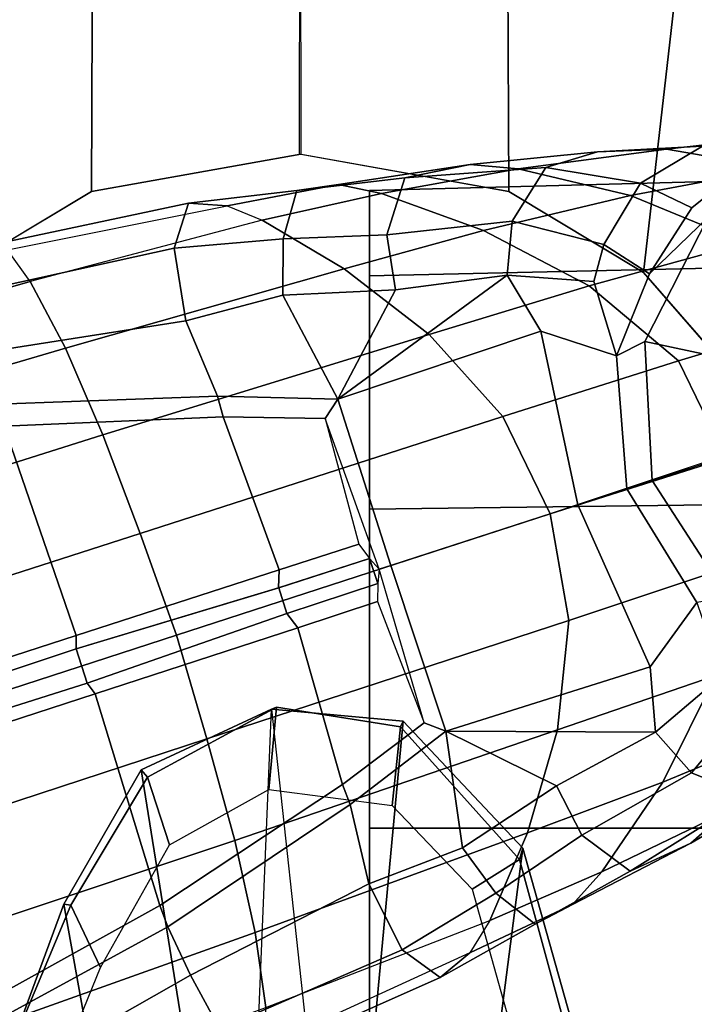
# Model space of a CAD drawing. Units: inches. Extents: x -111 to 108, y -98 to 112.
# Drawn here: x 20 to 21, y -47 to -45 of the extents above; entities that cross this region are included whole.
import ezdxf

# ---------------------------------------------------------------- set-up
doc = ezdxf.new("R2010")
doc.units = ezdxf.units.IN
doc.header["$MEASUREMENT"] = 0
for name, color, linetype in [('SEAT-ARMPAD', 5, 'Continuous'), ('SEAT-BASE', 5, 'Continuous'), ('SEAT-CASTER', 5, 'Continuous'), ('SEAT-FRAME', 5, 'Continuous')]:
    doc.layers.add(name, color=color, linetype=linetype)

# ---------------------------------------------------------------- blocks, each defined once
blk = doc.blocks.new('1SAYL_STOOL_UPHSMIDBCK_ARMS_0T')
at = {"layer": 'SEAT-ARMPAD'}
for points, invisible_edges in [([(3.6973, -9.5879, 38.126), (-0.5153, -9.5938, 38.1272), (-0.5121, -12.8864, 38.1266), (4.5193, -12.8725, 38.1252)], 10), ([(3.6973, -9.5879, 38.126), (4.5193, -12.8725, 38.1252), (5.3169, -12.7312, 38.125), (4.5876, -9.5888, 38.1258)], 5), ([(5.1595, -9.6337, 38.1256), (4.5876, -9.5888, 38.1258), (5.3169, -12.7312, 38.125), (5.8461, -12.5128, 38.1249)], 10)]:
    blk.add_3dface(points, dxfattribs=dict(at, invisible_edges=invisible_edges))
at = {"layer": 'SEAT-BASE'}
for points in [[(4.0383, -9.7812, 4.4355), (3.9727, -9.8285, 4.5522), (4.2324, -10.734, 4.2471), (4.2911, -10.692, 4.134)], [(3.8424, -9.8944, 4.6671), (4.1085, -10.7997, 4.3609), (4.2324, -10.734, 4.2471), (3.9727, -9.8285, 4.5522)], [(3.8424, -9.8944, 4.6671), (3.6638, -9.9708, 4.7361), (3.9479, -10.8691, 4.4381), (4.1085, -10.7997, 4.3609)], [(3.4871, -10.8399, 3.637), (3.1997, -9.9329, 3.8952), (3.2498, -9.9166, 3.8952), (3.5504, -10.8193, 3.637)], [(3.5756, -10.8197, 3.6656), (3.5504, -10.8193, 3.637), (3.2498, -9.9166, 3.8952), (3.2824, -9.915, 3.925)], [(3.906, -10.2124, 3.8076), (3.964, -10.686, 3.6782), (3.5756, -10.8197, 3.6656), (3.2824, -9.915, 3.925)], [(3.1997, -9.9329, 3.8952), (3.4871, -10.8399, 3.637), (3.467, -10.855, 3.6656), (3.1724, -9.9507, 3.925)], [(3.467, -10.855, 3.6656), (3.0741, -10.9751, 3.6782), (2.8427, -10.5579, 3.8076), (3.1724, -9.9507, 3.925)], [(3.4762, -10.0425, 4.7875), (3.7648, -10.9381, 4.4806), (3.9479, -10.8691, 4.4381), (3.6638, -9.9708, 4.7361)], [(3.7648, -10.9381, 4.4806), (3.4762, -10.0425, 4.7875), (3.2842, -10.1077, 4.8004), (3.576, -11.0059, 4.5095)], [(3.2842, -10.1077, 4.8004), (3.0905, -10.1678, 4.7875), (3.3834, -11.062, 4.4806), (3.576, -11.0059, 4.5095)], [(3.1947, -11.1138, 4.4381), (3.3834, -11.062, 4.4806), (3.0905, -10.1678, 4.7875), (2.8966, -10.2201, 4.7361)], [(3.1947, -11.1138, 4.4381), (2.8966, -10.2201, 4.7361), (2.7073, -10.2633, 4.6671), (3.0241, -11.152, 4.3609)], [(2.8852, -11.1717, 4.2471), (3.0241, -11.152, 4.3609), (2.7073, -10.2633, 4.6671), (2.5631, -10.2866, 4.5522)], [(2.8039, -10.5663, 3.7786), (2.8427, -10.5579, 3.8076), (3.0741, -10.9751, 3.6782), (3.0346, -10.9897, 3.65)], [(2.9447, -11.0318, 3.7074), (2.7099, -10.618, 3.8475), (2.8039, -10.5663, 3.7786), (3.0346, -10.9897, 3.65)], [(2.9447, -11.0318, 3.7074), (2.8446, -11.0864, 3.8066), (2.638, -10.6654, 3.9521), (2.7099, -10.618, 3.8475)], [(4.2151, -10.6412, 3.8066), (4.2945, -11.0012, 3.7144), (4.1591, -11.0229, 3.5959), (4.102, -10.6557, 3.7074)], [(4.3775, -11.0282, 3.8808), (4.2945, -11.0012, 3.7144), (4.2151, -10.6412, 3.8066), (4.2983, -10.6544, 3.9854)], [(4.0046, -10.6746, 3.65), (4.102, -10.6557, 3.7074), (4.1591, -11.0229, 3.5959), (4.0196, -11.0819, 3.5282)], [(4.3775, -11.0282, 3.8808), (4.2983, -10.6544, 3.9854), (4.2911, -10.692, 4.134), (4.3729, -11.0998, 4.0096)], [(3.9811, -11.0921, 3.5566), (3.6973, -11.1961, 3.5444), (3.5756, -10.8197, 3.6656), (3.964, -10.686, 3.6782)], [(3.964, -10.686, 3.6782), (4.0046, -10.6746, 3.65), (4.0196, -11.0819, 3.5282), (3.9811, -11.0921, 3.5566)], [(4.2324, -10.734, 4.2471), (4.2911, -10.692, 4.134), (4.3729, -11.0998, 4.0096), (4.3465, -11.1648, 4.0757)], [(4.3465, -11.1648, 4.0757), (4.2324, -10.734, 4.2471), (4.1085, -10.7997, 4.3609), (4.2558, -11.3169, 4.1671)], [(4.1085, -10.7997, 4.3609), (3.9479, -10.8691, 4.4381), (4.134, -11.4745, 4.228), (4.2558, -11.3169, 4.1671)], [(3.4871, -10.8399, 3.637), (3.5504, -10.8193, 3.637), (3.6639, -11.1954, 3.5155), (3.6163, -11.2108, 3.5155)], [(3.5756, -10.8197, 3.6656), (3.6973, -11.1961, 3.5444), (3.664, -11.1953, 3.5155), (3.5504, -10.8193, 3.637)], [(3.467, -10.855, 3.6656), (3.5897, -11.2311, 3.5444), (3.299, -11.3137, 3.5566), (3.0741, -10.9751, 3.6782)], [(3.6163, -11.2108, 3.5155), (3.5897, -11.2311, 3.5444), (3.467, -10.855, 3.6656), (3.4871, -10.8399, 3.637)], [(4.134, -11.4745, 4.228), (3.9479, -10.8691, 4.4381), (3.7648, -10.9381, 4.4806), (3.9819, -11.6111, 4.263)], [(3.7648, -10.9381, 4.4806), (3.576, -11.0059, 4.5095), (3.8013, -11.6992, 4.2624), (3.9819, -11.6111, 4.263)], [(3.2619, -11.3281, 3.5282), (3.0346, -10.9897, 3.65), (3.0741, -10.9751, 3.6782), (3.299, -11.3137, 3.5566)], [(3.1144, -11.3624, 3.5959), (2.9447, -11.0318, 3.7074), (3.0346, -10.9897, 3.65), (3.2619, -11.3281, 3.5282)], [(4.2945, -11.0012, 3.7144), (4.3118, -11.2038, 3.6303), (4.2072, -11.203, 3.5456), (4.1591, -11.0229, 3.5959)], [(4.4012, -11.2288, 3.7816), (4.3118, -11.2038, 3.6303), (4.2945, -11.0012, 3.7144), (4.3775, -11.0282, 3.8808)], [(3.8013, -11.6992, 4.2624), (3.576, -11.0059, 4.5095), (3.3834, -11.062, 4.4806), (3.6034, -11.7341, 4.263)], [(3.1144, -11.3624, 3.5959), (2.992, -11.4244, 3.7144), (2.8446, -11.0864, 3.8066), (2.9447, -11.0318, 3.7074)], [(4.0196, -11.0819, 3.5282), (4.1591, -11.0229, 3.5959), (4.2072, -11.203, 3.5456), (4.014, -11.3052, 3.4327)], [(4.3775, -11.0282, 3.8808), (4.3729, -11.0998, 4.0096), (4.4125, -11.3064, 3.9329), (4.4012, -11.2288, 3.7816)], [(3.3834, -11.062, 4.4806), (3.1947, -11.1138, 4.4381), (3.4, -11.713, 4.228), (3.6034, -11.7341, 4.263)], [(2.8446, -11.0864, 3.8066), (2.992, -11.4244, 3.7144), (2.9407, -11.495, 3.8808), (2.7851, -11.146, 3.9854)], [(3.9811, -11.0921, 3.5566), (3.978, -11.2819, 3.4805), (3.7449, -11.3443, 3.4795), (3.6973, -11.1961, 3.5444)], [(3.978, -11.2819, 3.4805), (3.9811, -11.0921, 3.5566), (4.0196, -11.0819, 3.5282), (4.014, -11.3052, 3.4327)], [(4.3729, -11.0998, 4.0096), (4.3465, -11.1648, 4.0757), (4.3955, -11.3861, 3.9868), (4.4125, -11.3064, 3.9329)], [(3.4, -11.713, 4.228), (3.1947, -11.1138, 4.4381), (3.0241, -11.152, 4.3609), (3.2089, -11.6571, 4.1671)], [(2.813, -11.1722, 4.134), (2.7851, -11.146, 3.9854), (2.9407, -11.495, 3.8808), (2.9866, -11.5502, 4.0096)], [(3.0241, -11.152, 4.3609), (2.8852, -11.1717, 4.2471), (3.0461, -11.5873, 4.0757), (3.2089, -11.6571, 4.1671)], [(4.3465, -11.1648, 4.0757), (4.2558, -11.3169, 4.1671), (4.3273, -11.5753, 4.0545), (4.3955, -11.3861, 3.9868)], [(2.9866, -11.5502, 4.0096), (2.813, -11.1722, 4.134), (2.8852, -11.1717, 4.2471), (3.0461, -11.5873, 4.0757)], [(3.6716, -11.3792, 3.4403), (3.6163, -11.2108, 3.5155), (3.6639, -11.1954, 3.5155), (3.7181, -11.3641, 3.4403)], [(3.7449, -11.3443, 3.4795), (3.7181, -11.3641, 3.4403), (3.664, -11.1953, 3.5155), (3.6973, -11.1961, 3.5444)], [(3.6163, -11.2108, 3.5155), (3.6716, -11.3792, 3.4403), (3.6383, -11.3789, 3.4795), (3.5897, -11.2311, 3.5444)], [(4.014, -11.3052, 3.4327), (4.2072, -11.203, 3.5456), (4.2168, -11.4121, 3.4387), (4.014, -11.3052, 3.4327)], [(4.2168, -11.4121, 3.4387), (4.2072, -11.203, 3.5456), (4.3118, -11.2038, 3.6303), (4.3187, -11.3961, 3.5276)], [(4.4012, -11.2288, 3.7816), (4.425, -11.4294, 3.6824), (4.3187, -11.3961, 3.5276), (4.3118, -11.2038, 3.6303)], [(3.6383, -11.3789, 3.4795), (3.4131, -11.4655, 3.4805), (3.299, -11.3137, 3.5566), (3.5897, -11.2311, 3.5444)], [(4.425, -11.4294, 3.6824), (4.4012, -11.2288, 3.7816), (4.4125, -11.3064, 3.9329), (4.4493, -11.5507, 3.817)], [(3.978, -11.2819, 3.4805), (4.014, -11.3052, 3.4327), (3.7052, -11.4035, 3.3931), (3.6983, -11.3821, 3.4246)], [(3.7449, -11.3443, 3.4795), (3.7181, -11.3641, 3.4403), (3.6983, -11.3821, 3.4246), (3.978, -11.2819, 3.4805)], [(3.8179, -11.7503, 3.0557), (3.7052, -11.4035, 3.3931), (4.014, -11.3052, 3.4327), (4.1403, -11.6821, 3.149)], [(4.2441, -11.6191, 3.2874), (4.1403, -11.6821, 3.149), (4.014, -11.3052, 3.4327), (4.2441, -11.6191, 3.2874)], [(4.2441, -11.6191, 3.2874), (4.014, -11.3052, 3.4327), (4.2168, -11.4121, 3.4387)], [(4.4493, -11.5507, 3.817), (4.4125, -11.3064, 3.9329), (4.3955, -11.3861, 3.9868), (4.4414, -11.6396, 3.8572)], [(3.1812, -11.5364, 3.5456), (3.1144, -11.3624, 3.5959), (3.2619, -11.3281, 3.5282), (3.3976, -11.5054, 3.4327)], [(3.2619, -11.3281, 3.5282), (3.299, -11.3137, 3.5566), (3.4131, -11.4655, 3.4805), (3.3976, -11.5054, 3.4327)], [(4.2558, -11.3169, 4.1671), (4.134, -11.4745, 4.228), (4.2245, -11.7714, 4.0946), (4.3273, -11.5753, 4.0545)], [(3.1812, -11.5364, 3.5456), (3.0971, -11.5985, 3.6303), (2.992, -11.4244, 3.7144), (3.1144, -11.3624, 3.5959)], [(3.6716, -11.3792, 3.4403), (3.7181, -11.3641, 3.4403), (3.6983, -11.3821, 3.4246)], [(3.7052, -11.4035, 3.3931), (3.3976, -11.5054, 3.4327), (3.4131, -11.4655, 3.4805), (3.6983, -11.3821, 3.4246)], [(3.6983, -11.3821, 3.4246), (3.6716, -11.3792, 3.4403), (3.6383, -11.3789, 3.4795), (3.4131, -11.4655, 3.4805)], [(4.2168, -11.4121, 3.4387), (4.3187, -11.3961, 3.5276), (4.3442, -11.6287, 3.377), (4.2441, -11.6191, 3.2874)], [(4.444, -11.6909, 3.5131), (4.3442, -11.6287, 3.377), (4.3187, -11.3961, 3.5276), (4.425, -11.4294, 3.6824)], [(4.4414, -11.6396, 3.8572), (4.3955, -11.3861, 3.9868), (4.3273, -11.5753, 4.0545), (4.3922, -11.8483, 3.8966)], [(3.3976, -11.5054, 3.4327), (3.7052, -11.4035, 3.3931), (3.8179, -11.7503, 3.0557), (3.517, -11.8847, 3.149)], [(2.992, -11.4244, 3.7144), (3.0971, -11.5985, 3.6303), (3.0394, -11.6713, 3.7816), (2.9407, -11.495, 3.8808)], [(4.425, -11.4294, 3.6824), (4.4493, -11.5507, 3.817), (4.4733, -11.7868, 3.5967), (4.444, -11.6909, 3.5131)], [(4.134, -11.4745, 4.228), (3.9819, -11.6111, 4.263), (4.0852, -11.9372, 4.1145), (4.2245, -11.7714, 4.0946)], [(3.076, -11.7407, 3.9329), (2.9866, -11.5502, 4.0096), (2.9407, -11.495, 3.8808), (3.0394, -11.6713, 3.7816)], [(3.1812, -11.5364, 3.5456), (3.3976, -11.5054, 3.4327), (3.2964, -11.7111, 3.4387)], [(3.396, -11.8947, 3.2874), (3.2964, -11.7111, 3.4387), (3.2964, -11.7111, 3.4387), (3.3976, -11.5054, 3.4327)], [(3.3976, -11.5054, 3.4327), (3.517, -11.8847, 3.149), (3.396, -11.8947, 3.2874)], [(3.0971, -11.5985, 3.6303), (3.1812, -11.5364, 3.5456), (3.2964, -11.7111, 3.4387), (3.2046, -11.7581, 3.5276)], [(3.1365, -11.7952, 3.9868), (3.0461, -11.5873, 4.0757), (2.9866, -11.5502, 4.0096), (3.076, -11.7407, 3.9329)], [(4.4493, -11.5507, 3.817), (4.4414, -11.6396, 3.8572), (4.4782, -11.9149, 3.6448), (4.4733, -11.7868, 3.5967)], [(4.3922, -11.8483, 3.8966), (4.3273, -11.5753, 4.0545), (4.2245, -11.7714, 4.0946), (4.3041, -12.0618, 3.909)], [(3.2046, -11.7581, 3.5276), (3.1382, -11.8475, 3.6824), (3.0394, -11.6713, 3.7816), (3.0971, -11.5985, 3.6303)], [(3.303, -11.9081, 4.0545), (3.2089, -11.6571, 4.1671), (3.0461, -11.5873, 4.0757), (3.1365, -11.7952, 3.9868)], [(3.9819, -11.6111, 4.263), (3.8013, -11.6992, 4.2624), (3.9046, -12.0254, 4.1139), (4.0852, -11.9372, 4.1145)], [(4.2441, -11.6191, 3.2874), (4.2322, -11.78, 3.0484), (4.0944, -11.8226, 2.8251), (4.1403, -11.6821, 3.149)], [(4.3442, -11.6287, 3.377), (4.301, -11.7989, 3.0938), (4.2322, -11.78, 3.0484), (4.2441, -11.6191, 3.2874)], [(4.444, -11.6909, 3.5131), (4.4151, -11.867, 3.1952), (4.301, -11.7989, 3.0938), (4.3442, -11.6287, 3.377)], [(4.4414, -11.6396, 3.8572), (4.3922, -11.8483, 3.8966), (4.4427, -12.1192, 3.6569), (4.4782, -11.9149, 3.6448)], [(3.5014, -12.0064, 4.0946), (3.4, -11.713, 4.228), (3.2089, -11.6571, 4.1671), (3.303, -11.9081, 4.0545)], [(3.076, -11.7407, 3.9329), (3.0394, -11.6713, 3.7816), (3.1382, -11.8475, 3.6824), (3.1898, -11.96, 3.817)], [(3.8179, -11.7503, 3.0557), (4.1403, -11.6821, 3.149), (4.0944, -11.8226, 2.8251), (3.8475, -11.8413, 2.786)], [(4.4151, -11.867, 3.1952), (4.444, -11.6909, 3.5131), (4.4733, -11.7868, 3.5967), (4.4837, -11.9822, 3.2893)], [(3.3206, -11.9613, 3.377), (3.2046, -11.7581, 3.5276), (3.2964, -11.7111, 3.4387), (3.396, -11.8947, 3.2874)], [(3.7115, -12.0586, 4.1145), (3.6034, -11.7341, 4.263), (3.4, -11.713, 4.228), (3.5014, -12.0064, 4.0946)], [(3.9094, -12.0238, 4.1139), (3.8013, -11.6992, 4.2624), (3.6034, -11.7341, 4.263), (3.7115, -12.0586, 4.1145)], [(3.1365, -11.7952, 3.9868), (3.076, -11.7407, 3.9329), (3.1898, -11.96, 3.817), (3.2484, -12.0273, 3.8572)], [(3.6367, -11.9713, 2.8251), (3.517, -11.8847, 3.149), (3.8179, -11.7503, 3.0557), (3.8475, -11.8413, 2.786)], [(3.2046, -11.7581, 3.5276), (3.3206, -11.9613, 3.377), (3.2765, -12.0702, 3.5131), (3.1382, -11.8475, 3.6824)], [(4.3041, -12.0618, 3.909), (4.2245, -11.7714, 4.0946), (4.0852, -11.9372, 4.1145), (4.1756, -12.2385, 3.9076)], [(4.2466, -11.8838, 2.7842), (4.0944, -11.8226, 2.8251), (4.2322, -11.78, 3.0484), (4.301, -11.7989, 3.0938)], [(4.4837, -11.9822, 3.2893), (4.4733, -11.7868, 3.5967), (4.4782, -11.9149, 3.6448), (4.5042, -12.1449, 3.3324)], [(3.303, -11.9081, 4.0545), (3.1365, -11.7952, 3.9868), (3.2484, -12.0273, 3.8572), (3.4109, -12.1672, 3.8966)], [(4.3689, -11.9622, 2.8366), (4.2466, -11.8838, 2.7842), (4.301, -11.7989, 3.0938), (4.4151, -11.867, 3.1952)], [(3.8475, -11.8413, 2.786), (4.0944, -11.8226, 2.8251), (4.1211, -11.8748, 2.5), (3.8627, -11.8883, 2.5)], [(4.0944, -11.8226, 2.8251), (4.2466, -11.8838, 2.7842), (4.3517, -11.9923, 2.5), (4.1211, -11.8748, 2.5)], [(3.6457, -12.0292, 2.5), (3.6367, -11.9713, 2.8251), (3.8475, -11.8413, 2.786), (3.8628, -11.8883, 2.5)], [(3.3091, -12.1651, 3.5967), (3.1898, -11.96, 3.817), (3.1382, -11.8475, 3.6824), (3.2765, -12.0702, 3.5131)], [(4.3922, -11.8483, 3.8966), (4.3041, -12.0618, 3.909), (4.3639, -12.3222, 3.6432), (4.4427, -12.1192, 3.6569)], [(3.94, -12.126, 2.5), (3.8627, -11.8883, 2.5), (4.1211, -11.8748, 2.5), (4.0692, -12.1192, 2.5)], [(4.0692, -12.1192, 2.5), (4.1211, -11.8748, 2.5), (4.3517, -11.9923, 2.5), (4.1845, -12.1779, 2.5)], [(4.4151, -11.867, 3.1952), (4.4837, -11.9822, 3.2893), (4.458, -12.0726, 2.8905), (4.3689, -11.9622, 2.8366)], [(3.5002, -12.0178, 3.0484), (3.4556, -12.0736, 3.0938), (3.3206, -11.9613, 3.377), (3.396, -11.8947, 3.2874)], [(3.6367, -11.9713, 2.8251), (3.5002, -12.0178, 3.0484), (3.396, -11.8947, 3.2874), (3.517, -11.8847, 3.149)], [(3.6457, -12.0292, 2.5), (3.8628, -11.8883, 2.5), (3.94, -12.126, 2.5), (3.8314, -12.1965, 2.5)], [(4.2466, -11.8838, 2.7842), (4.3689, -11.9622, 2.8366), (4.458, -12.0726, 2.8905), (4.3517, -11.9923, 2.5)], [(3.5014, -12.0064, 4.0946), (3.303, -11.9081, 4.0545), (3.4109, -12.1672, 3.8966), (3.6076, -12.2881, 3.909)], [(4.5042, -12.1449, 3.3324), (4.4782, -11.9149, 3.6448), (4.4427, -12.1192, 3.6569), (4.4769, -12.3315, 3.3285)], [(4.1756, -12.2385, 3.9076), (4.0852, -11.9372, 4.1145), (3.9046, -12.0254, 4.1139), (4.0107, -12.3436, 3.904)], [(3.3805, -12.2716, 3.6448), (3.2484, -12.0273, 3.8572), (3.1898, -11.96, 3.817), (3.3091, -12.1651, 3.5967)], [(3.4556, -12.0736, 3.0938), (3.4033, -12.1958, 3.1952), (3.2765, -12.0702, 3.5131), (3.3206, -11.9613, 3.377)]]:
    blk.add_3dface(points, dxfattribs=at)
at = {"layer": 'SEAT-CASTER'}
for points in [[(4.2427, -11.3637, 1.7915), (2.0346, -11.3637, 1.1998), (2.1931, -11.3637, 1.7915), (3.8096, -11.3637, 2.2246)], [(4.2427, -11.3637, 1.7915), (4.4013, -11.3637, 1.1998), (2.1931, -11.3637, 0.6081), (2.0346, -11.3637, 1.1998)], [(3.2179, -11.3637, 2.3831), (3.8096, -11.3637, 2.2246), (2.1931, -11.3637, 1.7915), (2.6262, -11.3637, 2.2246)], [(4.2427, -11.3637, 0.6081), (2.6262, -11.3637, 0.175), (2.1931, -11.3637, 0.6081), (4.4013, -11.3637, 1.1998)], [(3.2177, -11.9962, 2.4), (3.2179, -11.3637, 2.3831), (2.6262, -11.3637, 2.2246), (2.6177, -11.9962, 2.2392)], [(2.6177, -11.9962, 0.1608), (2.6262, -11.3637, 0.175), (3.2179, -11.3637, 0.0164), (3.2177, -11.9962, 0)], [(4.2427, -11.3637, 0.6081), (3.8096, -11.3637, 0.175), (3.2179, -11.3637, 0.0164), (2.6262, -11.3637, 0.175)], [(3.8177, -11.9962, 2.2392), (3.8096, -11.3637, 2.2246), (3.2179, -11.3637, 2.3831), (3.2177, -11.9962, 2.4)], [(3.2177, -11.9962, 0), (3.2179, -11.3637, 0.0164), (3.8096, -11.3637, 0.175), (3.8177, -11.9962, 0.1608)], [(4.2569, -11.9962, 1.8), (4.2427, -11.3637, 1.7915), (3.8096, -11.3637, 2.2246), (3.8177, -11.9962, 2.2392)], [(3.8177, -11.9962, 0.1608), (3.8096, -11.3637, 0.175), (4.2427, -11.3637, 0.6081), (4.2569, -11.9962, 0.6)], [(4.2569, -11.9962, 0.6), (4.2427, -11.3637, 0.6081), (4.4013, -11.3637, 1.1998), (4.4177, -11.9962, 1.2)], [(4.4177, -11.9962, 1.2), (4.4013, -11.3637, 1.1998), (4.2427, -11.3637, 1.7915), (4.2569, -11.9962, 1.8)]]:
    blk.add_3dface(points, dxfattribs=at)
at = {"layer": 'SEAT-FRAME'}
for points, invisible_edges in [([(-0.9806, -9.6919, 37.2828), (3.7396, -9.6694, 37.2815), (4.5049, -12.6838, 37.2815), (-0.6935, -12.7786, 37.2828)], 10), ([(4.9791, -12.2754, 37.2813), (4.5049, -12.6838, 37.2815), (3.7396, -9.6694, 37.2815), (4.5115, -9.8721, 37.2813)], 10), ([(4.9791, -12.2754, 37.2813), (4.5115, -9.8721, 37.2813), (4.7977, -9.9258, 37.2811), (5.2873, -11.8434, 37.2811)], 5), ([(3.6432, -10.2396, 36.785), (3.6432, -12.2305, 36.785), (-0.6309, -12.2454, 36.7902), (-0.6309, -10.2247, 36.7902)], 5), ([(3.6432, -12.2305, 36.785), (3.6432, -10.2396, 36.785), (3.9949, -10.3763, 36.7774), (3.9949, -12.0938, 36.7774)], 5), ([(4.2493, -11.8727, 36.7736), (3.9949, -12.0938, 36.7774), (3.9949, -10.3763, 36.7774), (4.2493, -10.5974, 36.7736)], 10), ([(4.2493, -11.8727, 36.7736), (4.2493, -10.5974, 36.7736), (4.3995, -10.8478, 36.7722), (4.3995, -11.6223, 36.7722)], 5), ([(4.4685, -11.2362, 36.7717), (4.3995, -11.6223, 36.7722), (4.3995, -10.8478, 36.7722)], 2)]:
    blk.add_3dface(points, dxfattribs=dict(at, invisible_edges=invisible_edges))
for points in [[(4.3995, -10.8478, 36.7722), (4.2493, -10.5974, 36.7736), (4.8935, -10.524, 37.2745), (5.1942, -10.8512, 37.2742)], [(2.0468, -10.9817, 35.7622), (1.7867, -10.7767, 35.7292), (2.5855, -10.6148, 36.7497), (3.0765, -10.7966, 36.7465)], [(2.621, -10.6191, 36.7791), (3.0747, -10.8096, 36.7791), (3.0765, -10.7966, 36.7465), (2.5855, -10.6148, 36.7497)], [(2.5332, -10.6913, 36.7783), (2.9591, -10.8649, 36.7792), (3.0747, -10.8096, 36.7791), (2.621, -10.6191, 36.7791)], [(2.0468, -10.9817, 35.7622), (3.0765, -10.7966, 36.7465), (3.3261, -10.9405, 36.7442), (2.15, -11.1288, 35.7554)], [(3.3124, -10.9518, 36.7791), (3.3261, -10.9405, 36.7442), (3.0765, -10.7966, 36.7465), (3.0747, -10.8096, 36.7791)], [(3.1867, -10.993, 36.7792), (3.3124, -10.9518, 36.7791), (3.0747, -10.8096, 36.7791), (2.9591, -10.8649, 36.7792)], [(4.3995, -10.8478, 36.7722), (5.1942, -10.8512, 37.2742), (5.3029, -11.2351, 37.2741), (4.4685, -11.2362, 36.7717)], [(2.2184, -11.3145, 35.6967), (2.15, -11.1288, 35.7554), (3.3261, -10.9405, 36.7442), (3.4385, -11.1823, 36.7429)], [(3.3124, -10.9518, 36.7791), (3.4421, -11.1912, 36.7791), (3.4385, -11.1823, 36.7429), (3.3261, -10.9405, 36.7442)], [(3.1867, -10.993, 36.7792), (3.2895, -11.1773, 36.7792), (3.4421, -11.1912, 36.7791), (3.3124, -10.9518, 36.7791)], [(2.2175, -11.3144, 35.6959), (2.15, -11.1288, 35.7554), (3.4385, -11.1823, 36.7429), (3.4161, -11.4263, 36.7432)], [(3.2599, -11.4062, 36.7792), (3.4061, -11.4214, 36.7791), (3.4421, -11.1912, 36.7791), (3.2895, -11.1773, 36.7792)], [(3.4061, -11.4214, 36.7791), (3.4161, -11.4263, 36.7432), (3.4385, -11.1823, 36.7429), (3.4421, -11.1912, 36.7791)], [(5.3029, -11.2351, 37.2741), (5.1942, -11.6189, 37.2742), (4.3995, -11.6223, 36.7722), (4.4685, -11.2339, 36.7717)], [(2.2175, -11.3144, 35.6959), (3.4161, -11.4263, 36.7432), (3.1809, -11.6486, 36.7467), (1.9809, -11.4936, 35.7655)], [(3.2599, -11.4062, 36.7792), (3.1044, -11.5546, 36.7792), (3.1597, -11.6424, 36.7791), (3.4061, -11.4214, 36.7791)], [(3.4061, -11.4214, 36.7791), (3.1597, -11.6424, 36.7791), (3.1809, -11.6486, 36.7467), (3.4161, -11.4263, 36.7432)], [(1.5829, -11.6202, 35.7384), (1.9809, -11.4936, 35.7655), (3.1809, -11.6486, 36.7467), (2.4964, -11.8406, 36.7492)], [(2.4335, -11.7424, 36.7791), (2.4931, -11.8242, 36.7791), (3.1597, -11.6424, 36.7791), (3.1044, -11.5546, 36.7792)], [(4.8935, -11.9461, 37.2745), (4.2493, -11.8727, 36.7736), (4.3995, -11.6223, 36.7722), (5.1942, -11.6189, 37.2742)], [(2.4931, -11.8242, 36.7791), (2.4964, -11.8406, 36.7492), (3.1809, -11.6486, 36.7467), (3.1597, -11.6424, 36.7791)], [(4.8935, -11.9461, 37.2745), (4.4454, -12.1742, 37.2751), (3.9949, -12.0938, 36.7774), (4.2493, -11.8727, 36.7736)]]:
    blk.add_3dface(points, dxfattribs=at)

msp = doc.modelspace()

# ---------------------------------------------------------------- block references
at = {"rotation": 90}
msp.add_blockref('1SAYL_STOOL_UPHSMIDBCK_ARMS_0T', (8.8557, -49.5088), dxfattribs=at)

doc.saveas('drawing.dxf')
